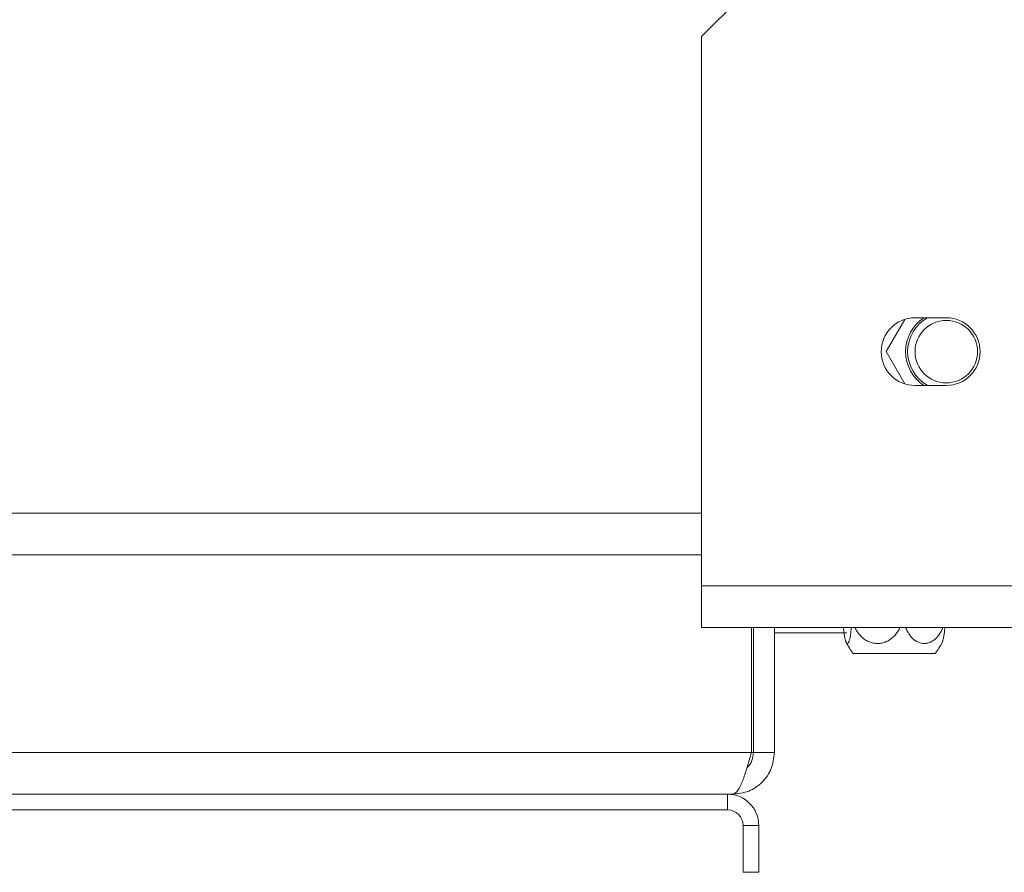
# Model space of a CAD drawing. Units: millimetres. Extents: x 80 to 5414, y 51 to 4127.
# Drawn here: x 4783 to 4928, y 2194 to 2320 of the extents above; entities that cross this region are included whole.
import ezdxf

# ---------------------------------------------------------------- set-up
doc = ezdxf.new("R2010")
doc.units = ezdxf.units.MM
doc.header["$LTSCALE"] = 20

msp = doc.modelspace()

# ---------------------------------------------------------------- linework, layer by layer
at = {"color": 7, "linetype": 'Continuous', "lineweight": 15}
for p, q in [((4891.142178, 2324.8243689), (4883.4498703, 2317.1320612)), ((4883.4498703, 2235.978215), (4883.4498703, 2317.1320612)), ((4913.4722534, 2275.3582094), (4910.7214047, 2270.5935996)), ((4919.6037165, 2275.5935996), (4914.9883319, 2275.5935996)), ((4910.7214047, 2270.5935996), (4913.4722534, 2265.8289899)), ((4914.9883319, 2265.5935996), (4919.6037165, 2265.5935996)), ((4665.7190045, 2240.5935996), (4883.4498703, 2240.5935996)), ((4883.4498703, 2229.8243689), (4883.4498703, 2235.978215)), ((5045.7575626, 2229.8243689), (4883.4498703, 2229.8243689)), ((4890.8344857, 2211.3628304), (4890.8344857, 2229.8243689)), ((4891.142178, 2211.3628304), (4891.142178, 2229.8243689)), ((4894.2191011, 2211.3628304), (4894.2191011, 2229.8243689)), ((4904.8966635, 2229.0551381), (4894.2191011, 2229.0551381)), ((4917.9735866, 2225.978215), (4905.849231, 2225.978215)), ((4890.8344857, 2211.3628304), (4640.6806396, 2211.3628304)), ((4891.142178, 2211.3628304), (4894.2191011, 2211.3628304)), ((4887.2960242, 2205.2089842), (4644.2191011, 2205.2089842)), ((4887.2960242, 2202.9012919), (4887.2960242, 2205.2089842)), ((4888.0652549, 2205.2089842), (4887.2960242, 2205.2089842)), ((4887.2960242, 2202.9012919), (4644.2191011, 2202.9012919)), ((4889.6037165, 2200.5935996), (4891.9114088, 2200.5935996)), ((4889.6037165, 2200.5935996), (4889.6037165, 2193.6705227)), ((4891.9114088, 2200.5935996), (4891.9114088, 2193.6705227)), ((4891.9114088, 2193.6705227), (4889.6037165, 2193.6705227))]:
    msp.add_line(p, q, dxfattribs=at)
at = {"color": 8, "linetype": 'Continuous', "lineweight": 15}
for p, q in [((4665.7575626, 2246.7474458), (4883.4498703, 2246.7474458)), ((4883.4498703, 2235.978215), (4934.11031, 2235.978215)), ((4891.142178, 2211.3628304), (4890.8344857, 2211.3628304))]:
    msp.add_line(p, q, dxfattribs=at)
at = {"color": 7, "linetype": 'Continuous', "lineweight": 15}
msp.add_circle((4919.6037165, 2270.5935996), 4.6153846, dxfattribs=at)
for centre, radius, start, end in [((4914.9883319, 2270.5935996), 5, 90, 270), ((4919.6037165, 2270.5935996), 6, 123.557309763, 236.442690239), ((4919.6037165, 2270.5935996), 5.7058213, 118.801027986, 180), ((4919.6037165, 2270.5935996), 5, 270, 90), ((4919.6037165, 2270.5935996), 5.7058213, 180, 241.198972016), ((4913.7465579, 2231.978215), 9.9180528, 205.785888122, 217.225780404), ((4910.0762597, 2231.978215), 9.9180528, 322.774219596, 334.198743929), ((4887.2960242, 2200.5935996), 4.6153846, 0, 90), ((4887.2960242, 2200.5935996), 2.3076923, 0, 90)]:
    msp.add_arc(centre, radius, start, end, dxfattribs=at)
for points, knots in [([(4904.4280362, 2229.8243689), (4904.4495451, 2229.5839146), (4904.4812488, 2229.2294882), (4904.5364862, 2228.8155429), (4904.5811239, 2228.5314246), (4904.6307474, 2228.2708695), (4904.6824275, 2228.0493317), (4904.7349695, 2227.867192), (4904.7878541, 2227.7210943), (4904.8436033, 2227.6048111), (4904.8990184, 2227.5258067), (4904.9530079, 2227.4812717), (4905.004455, 2227.4671327), (4905.0557673, 2227.4809092), (4905.1068241, 2227.5222648), (4905.1577494, 2227.591932), (4905.2073519, 2227.6886103), (4905.2550379, 2227.8098213), (4905.3007581, 2227.9539825), (4905.344916, 2228.1222503), (4905.3872008, 2228.3137199), (4905.4271646, 2228.5262453), (4905.464719, 2228.759321), (4905.4996626, 2229.0115437), (4905.5323575, 2229.2883365), (4905.5600714, 2229.5591275), (4905.5751661, 2229.7453562), (4905.5815705, 2229.8243689)], [0, 0, 0, 0, 0.0915792665, 0.1349866472, 0.1787399411, 0.2236552814, 0.2690052655, 0.3081172725, 0.347553374, 0.3880712096, 0.428987741, 0.464323955, 0.4999391183, 0.5347349342, 0.5697981397, 0.6056948793, 0.6418729952, 0.6766655157, 0.7116941622, 0.7474346332, 0.7834067505, 0.8196090947, 0.856027945, 0.8930952122, 0.9303729642, 0.9704587973, 1, 1, 1, 1]), ([(4906.1310693, 2229.8243689), (4906.1426289, 2229.7973867), (4906.2051963, 2229.6513436), (4906.3460234, 2229.3995654), (4906.5529771, 2229.0759681), (4906.7872249, 2228.7749658), (4907.0461289, 2228.4960045), (4907.3326428, 2228.2404778), (4907.6307098, 2228.0238999), (4907.9342123, 2227.84595), (4908.2385845, 2227.7044791), (4908.5590048, 2227.592908), (4908.9709155, 2227.4961163), (4909.3808908, 2227.4616053), (4909.7766234, 2227.4845444), (4910.1598433, 2227.5437844), (4910.6220112, 2227.6810768), (4911.1424153, 2227.9381367), (4911.6282285, 2228.2862705), (4911.9966821, 2228.6486464), (4912.2667681, 2228.9812952), (4912.4579978, 2229.2582956), (4912.6252535, 2229.5393013), (4912.7176854, 2229.7333491), (4912.7610414, 2229.8243689)], [0, 0, 0, 0, 0.0099359461, 0.0537789996, 0.0979458944, 0.1411336864, 0.1846647725, 0.2293491669, 0.2744649459, 0.3134242978, 0.3530648196, 0.3930636371, 0.4338168531, 0.5037727981, 0.5393378907, 0.5754768331, 0.6421553338, 0.7101688163, 0.779770957, 0.8506308179, 0.8886434295, 0.927115021, 0.9658126478, 1, 1, 1, 1]), ([(4913.6143307, 2229.8243689), (4913.6238789, 2229.7973867), (4913.6755592, 2229.6513436), (4913.7918815, 2229.3995654), (4913.9628241, 2229.0759681), (4914.1563114, 2228.7749658), (4914.3701646, 2228.4960045), (4914.6068233, 2228.2404778), (4914.8530249, 2228.0238999), (4915.1037162, 2227.84595), (4915.3551258, 2227.7044791), (4915.6197911, 2227.592908), (4915.9600269, 2227.4961163), (4916.2986641, 2227.4616053), (4916.6255369, 2227.4845444), (4916.9420742, 2227.5437844), (4917.3238222, 2227.6810768), (4917.7536729, 2227.9381367), (4918.1549518, 2228.2862705), (4918.4592923, 2228.6486464), (4918.6823817, 2228.9812952), (4918.8403363, 2229.2582956), (4918.9784885, 2229.5393013), (4919.0548367, 2229.7333491), (4919.0906486, 2229.8243689)], [0, 0, 0, 0, 0.0099359461, 0.0537789996, 0.0979458944, 0.1411336864, 0.1846647725, 0.2293491669, 0.2744649459, 0.3134242978, 0.3530648196, 0.3930636371, 0.4338168531, 0.5037727981, 0.5393378907, 0.5754768331, 0.6421553338, 0.7101688163, 0.779770957, 0.8506308179, 0.8886434295, 0.927115021, 0.9658126478, 1, 1, 1, 1]), ([(4919.3947814, 2229.8243689), (4919.3732726, 2229.5839133), (4919.3415689, 2229.2294848), (4919.2863311, 2228.8155487), (4919.2416949, 2228.5314019), (4919.1920654, 2228.2709573), (4919.1404072, 2228.04902), (4919.0877936, 2227.8681817), (4919.0435786, 2227.7414082), (4919.0153645, 2227.6854443), (4919.0054108, 2227.6657008)], [0, 0, 0, 0, 0.2481488139, 0.3657681229, 0.4843247394, 0.6060301083, 0.7289132151, 0.8348935151, 0.9417520017, 1, 1, 1, 1]), ([(4888.0652549, 2205.2089842), (4888.2715043, 2205.2826649), (4888.6840313, 2205.4300364), (4889.3029263, 2206.5760067), (4889.9214901, 2208.2506395), (4890.4332756, 2209.9625295), (4890.7365775, 2211.0211119), (4890.8344857, 2211.3628304)], [0, 0, 0, 0, 0.2233557287, 0.4467421454, 0.6701286909, 0.8935150322, 1, 1, 1, 1]), ([(4891.142178, 2211.3628304), (4891.0903062, 2210.9680634), (4890.9865625, 2210.1785293), (4890.5543815, 2209.3906693), (4890.1964816, 2209.1570453), (4890.1739718, 2209.1423517)], [0, 0, 0, 0, 0.483765922, 0.967531844, 1, 1, 1, 1])]:
    msp.add_open_spline(points, degree=3, knots=knots, dxfattribs=at)
msp.add_open_spline([(4894.2191011, 2211.3628304), (4894.1265991, 2210.5564486), (4893.9415951, 2208.943685), (4892.5185231, 2206.9095623), (4890.4844004, 2205.4864902), (4888.8716368, 2205.3014862), (4888.0652549, 2205.2089842)], degree=3, dxfattribs=at)

doc.saveas('drawing.dxf')
